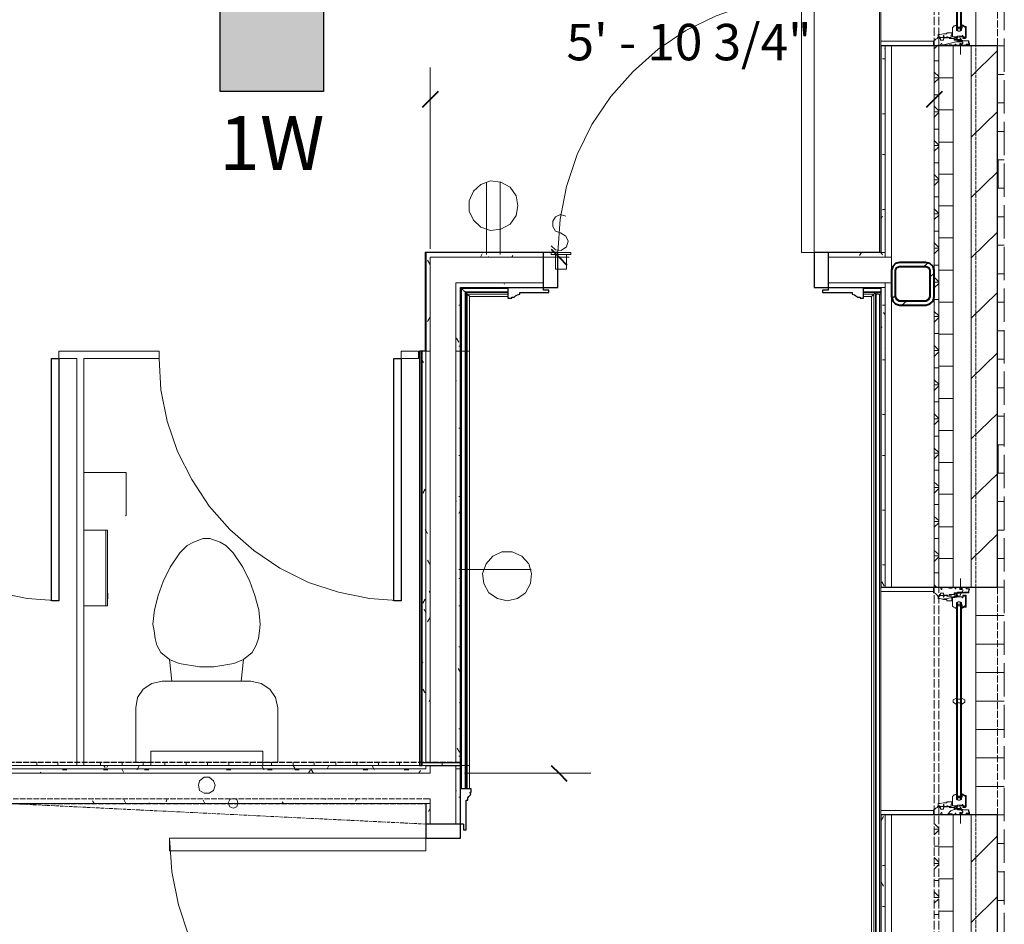
# Model space of a CAD drawing. Units: inches. Extents: x -4031 to -187, y 884 to 2287.
# Drawn here: x -2849 to -2701, y 1853 to 1989 of the extents above; entities that cross this region are included whole.
import ezdxf
from ezdxf.enums import TextEntityAlignment as Align

# ---------------------------------------------------------------- set-up
doc = ezdxf.new("R2010")
doc.units = ezdxf.units.IN
doc.header["$MEASUREMENT"] = 0
doc.linetypes.add('PDF_IMPORT', pattern=[1, 0.8, -0.2])
for name, color, linetype in [('base', 252, 'Continuous'), ('csd2x2@1', 5, 'Continuous'), ('KEY-TXT', 7, 'Continuous')]:
    doc.layers.add(name, color=color, linetype=linetype)
doc.styles.add('ARIAL', font='arial.ttf', dxfattribs={"height": 12})
doc.styles.add('PDF Arial', font='arial.ttf')

# ---------------------------------------------------------------- blocks, each defined once
blk = doc.blocks.new('BOGEN CSD2XS')
at = {"layer": 'csd2x2@1'}
h = blk.add_hatch(color=256, dxfattribs=at)
h.dxf.hatch_style = 1
h.paths.add_polyline_path([(11.23, 24), (-12.77, 24), (-12.77, 0), (11.23, 0)])
blk.add_lwpolyline([(-12.77, 0), (-12.77, 24), (11.23, 24), (11.23, 0)], close=True, dxfattribs=at)
at = {"layer": 'KEY-TXT', "style": 'ARIAL'}
blk.add_attdef('TAP#', text='', height=12.5, dxfattribs=at).set_placement((-0.77, -5.67), align=Align.TOP_CENTER)

msp = doc.modelspace()

# ---------------------------------------------------------------- linework, layer by layer
at = {"layer": 'base', "lineweight": 9}
for p, q in [((-2706.51, 1987.95), (-2706.51, 1986.15)), ((-2704.96, 1985.03), (-2719.29, 1985.03)), ((-2706, 1985.81), (-2707.71, 1985.81)), ((-2707.2, 1985.38), (-2707.2, 1985.03)), ((-2707.03, 1985.29), (-2707.03, 1985.03)), ((-2782.45, 1948.48), (-2782.45, 1873.15)), ((-2781.75, 1947.88), (-2781.75, 1873.15)), ((-2775.49, 1947.97), (-2775.49, 1947.37)), ((-2717.67, 1949.34), (-2727.19, 1949.34)), ((-2721.87, 1947.37), (-2721.87, 1947.97)), ((-2781.59, 1947.63), (-2781.59, 1873.15)), ((-2781.24, 1873.15), (-2781.24, 1947.37)), ((-2783.3, 1939.04), (-2781.24, 1939.04)), ((-2839.34, 1912.1), (-2835.81, 1912.1)), ((-2704.96, 1903.52), (-2719.29, 1903.52)), ((-2706.85, 1902.24), (-2706.51, 1902.24)), ((-2835.81, 1900.69), (-2839.34, 1900.69)), ((-2781.24, 1876.67), (-2956.88, 1876.67)), ((-2783.3, 1876.67), (-2783.3, 1867.83)), ((-2787.16, 1871.61), (-2787.16, 1867.83)), ((-2706.51, 1872.12), (-2706.51, 1870.32)), ((-2706, 1869.98), (-2707.71, 1869.98)), ((-2707.2, 1869.55), (-2707.2, 1869.2)), ((-2707.03, 1869.46), (-2707.03, 1869.2)), ((-2704.96, 1869.2), (-2719.29, 1869.2))]:
    msp.add_line(p, q, dxfattribs=at)
at = {"layer": 'base', "lineweight": 30}
msp.add_line((-2782.18, 1867.83), (-2787.85, 1867.83), dxfattribs=at)
at = {"layer": 'base', "linetype": 'PDF_IMPORT', "lineweight": 9, "ltscale": 1.583346}
for points in [[(-2711.23, 2070.15), (-2711.23, 1710.47)], [(-2710.55, 2070.15), (-2710.55, 1710.47)]]:
    msp.add_lwpolyline(points, dxfattribs=at)
at = {"layer": 'base', "linetype": 'PDF_IMPORT', "lineweight": 9, "ltscale": 1.33335}
msp.add_lwpolyline([(-2701.71, 1710.47), (-2701.71, 2062.25)], dxfattribs=at)
at = {"layer": 'base', "linetype": 'PDF_IMPORT', "lineweight": 9, "ltscale": 6.270025}
msp.add_lwpolyline([(-2700.68, 1711.5), (-2700.68, 2061.14)], dxfattribs=at)
at = {"layer": 'base', "lineweight": 18}
for points in [[(-2719.47, 1953.97), (-2719.47, 2025.27)], [(-2719.29, 1953.97), (-2719.29, 2023.13)]]:
    msp.add_lwpolyline(points, dxfattribs=at)
at = {"layer": 'base', "lineweight": 9}
for points in [[(-2718.61, 1953.89), (-2719.29, 1953.89), (-2719.29, 2023.13)], [(-2704.96, 2019.35), (-2704.96, 1985.03)], [(-2707.88, 2017.04), (-2707.88, 1987.35), (-2707.71, 1987.35), (-2707.63, 1987.27), (-2707.37, 1987.27), (-2707.28, 1987.35), (-2707.12, 1987.35), (-2707.12, 2017.04)], [(-2707.88, 1987.44), (-2707.71, 1987.44), (-2707.71, 2016.95), (-2707.88, 2016.95)], [(-2707.12, 2016.95), (-2707.28, 2016.95), (-2707.28, 1987.44), (-2707.12, 1987.44)], [(-2767.94, 1953.89), (-2767.6, 1958.95), (-2766.66, 1963.84), (-2765.02, 1968.65), (-2762.8, 1973.19), (-2759.97, 1977.4), (-2756.62, 1981.17), (-2752.85, 1984.52), (-2748.64, 1987.35), (-2744.1, 1989.58), (-2739.38, 1991.21), (-2734.4, 1992.16), (-2729.33, 1992.5)], [(-2706.69, 1986.23), (-2706.69, 1986.41), (-2706.94, 1986.41), (-2706.94, 1986.49), (-2706.85, 1986.49), (-2706.94, 1986.58), (-2707.03, 1986.58), (-2707.03, 1986.41), (-2707.2, 1986.41), (-2707.2, 1986.49), (-2707.79, 1986.49), (-2707.79, 1986.41), (-2708.49, 1986.41), (-2708.49, 1987.86), (-2708.4, 1987.86), (-2708.22, 1988.04), (-2708.06, 1988.04), (-2708.06, 1988.12), (-2707.88, 1988.12)], [(-2707.03, 1987.95), (-2707.12, 1987.95), (-2707.03, 1988.21), (-2706.6, 1987.95), (-2706.42, 1987.95), (-2706.42, 1986.23)], [(-2707.12, 1987.69), (-2707.03, 1987.69), (-2707.03, 1988.12)], [(-2706.6, 1987.95), (-2707.03, 1988.12)], [(-2707.03, 1988.04), (-2706.94, 1988.04), (-2706.6, 1987.86), (-2706.51, 1987.86)], [(-2709, 1986.32), (-2709.25, 1986.41), (-2709.34, 1986.41), (-2709.34, 1986.32), (-2709.68, 1986.32), (-2709.77, 1986.41), (-2709.77, 1986.58), (-2709.86, 1986.58), (-2709.86, 1986.41), (-2709.95, 1986.32), (-2710.37, 1986.32), (-2710.37, 1986.41), (-2710.62, 1986.41), (-2710.62, 1986.75), (-2710.37, 1986.75), (-2709.86, 1986.84), (-2709.34, 1986.84), (-2709.34, 1987.01), (-2708.58, 1987.01), (-2708.58, 1986.66), (-2708.66, 1986.66), (-2708.66, 1986.32)], [(-2707.71, 1987.86), (-2707.28, 1987.86)], [(-2707.28, 1987.78), (-2707.71, 1987.78)], [(-2707.28, 1987.69), (-2707.37, 1987.61), (-2707.63, 1987.61), (-2707.71, 1987.69)], [(-2719.29, 1985.72), (-2711.32, 1985.72)], [(-2718.61, 1953.2), (-2718.61, 1985.03)], [(-2717.67, 1985.03), (-2717.67, 1903.52)], [(-2711.32, 1985.03), (-2711.32, 1985.81), (-2711.14, 1985.89), (-2710.98, 1986.06), (-2710.8, 1986.15), (-2710.71, 1986.32), (-2710.46, 1986.32), (-2710.46, 1986.15), (-2710.29, 1986.15), (-2710.29, 1985.89), (-2709.86, 1985.89), (-2709.86, 1986.15), (-2709.77, 1986.15), (-2709.77, 1986.23), (-2709.25, 1986.23), (-2709.25, 1986.32), (-2708.66, 1986.32)], [(-2711.23, 1984.6), (-2710.8, 1985.03)], [(-2711.23, 1985.03), (-2711.23, 1903.52)], [(-2710.03, 1985.12), (-2710.11, 1985.38), (-2710.2, 1985.38), (-2710.29, 1985.12), (-2710.71, 1985.12), (-2710.71, 1985.03)], [(-2710.55, 1985.03), (-2708.4, 1985.03)], [(-2710.55, 1985.03), (-2710.55, 1903.52)], [(-2707.2, 1985.38), (-2707.37, 1985.38), (-2707.37, 1985.12), (-2707.97, 1985.12), (-2707.97, 1985.29), (-2708.06, 1985.29), (-2708.06, 1985.12), (-2708.49, 1985.12), (-2708.58, 1985.2), (-2709, 1985.2), (-2709.09, 1985.12), (-2710.03, 1985.12), (-2707.97, 1985.63), (-2707.03, 1985.63)], [(-2709, 1986.32), (-2709, 1986.15), (-2708.22, 1986.15), (-2708.22, 1985.89), (-2707.12, 1985.89)], [(-2708.4, 1985.03), (-2708.4, 1903.52)], [(-2708.15, 1985.89), (-2708.15, 1986.41)], [(-2707.79, 1986.41), (-2707.63, 1986.32), (-2707.79, 1986.32), (-2707.79, 1985.98), (-2707.2, 1985.98), (-2707.37, 1986.32), (-2707.12, 1985.89)], [(-2707.71, 1985.89), (-2707.71, 1985.81)], [(-2707.37, 1986.32), (-2707.37, 1986.41)], [(-2707.03, 1985.2), (-2707.28, 1985.2), (-2707.28, 1985.38)], [(-2707.28, 1985.03), (-2707.28, 1983.75)], [(-2707.2, 1985.89), (-2706.6, 1985.81)], [(-2707.2, 1985.81), (-2706.94, 1985.55), (-2706.94, 1985.46), (-2707.12, 1985.29)], [(-2707.2, 1985.29), (-2707.03, 1985.29)], [(-2707.12, 1985.12), (-2707.2, 1985.12)], [(-2707.03, 1985.12), (-2707.12, 1985.29)], [(-2707.12, 1985.03), (-2707.12, 1985.2)], [(-2707.03, 1985.12), (-2706.42, 1985.12), (-2706.42, 1985.29), (-2706, 1985.29), (-2706, 1985.38), (-2706.08, 1985.63), (-2706.08, 1985.81)], [(-2706.51, 1986.15), (-2706.94, 1986.15), (-2706.94, 1986.23), (-2706.42, 1986.23)], [(-2706.85, 1986.23), (-2706.85, 1986.32), (-2706.69, 1986.32), (-2706.76, 1986.23)], [(-2706.51, 1986.32), (-2706.6, 1986.23)], [(-2706, 1985.81), (-2706, 1985.63), (-2705.91, 1985.38), (-2705.91, 1985.2), (-2706.34, 1985.2), (-2706.34, 1985.12), (-2706, 1985.12), (-2706, 1985.03)], [(-2705.66, 1985.03), (-2705.66, 1903.52)], [(-2700.68, 1985.03), (-2704.96, 1985.03)], [(-2718.61, 1984.78), (-2718.7, 1984.6)], [(-2705.66, 1980.4), (-2701.71, 1984.35)], [(-2719.04, 1983.06), (-2718.61, 1983.06)], [(-2711.23, 1982.8), (-2710.55, 1982.8)], [(-2787.16, 1954.49), (-2787.16, 1981.77)], [(-2711.23, 1975.42), (-2711.23, 1981.77)], [(-2711.23, 1981.09), (-2710.55, 1980.4)], [(-2700.68, 1980.74), (-2701.71, 1980.74)], [(-2711.23, 1980.23), (-2710.55, 1980.23)], [(-2711.23, 1979.46), (-2710.55, 1980.14)], [(-2710.55, 1980.23), (-2708.4, 1980.23)], [(-2711.23, 1977.66), (-2710.55, 1977.66)], [(-2700.68, 1976.45), (-2701.71, 1976.45)], [(-2719.04, 1974.82), (-2718.61, 1974.82)], [(-2711.23, 1975.94), (-2710.55, 1975.25)], [(-2711.23, 1975.08), (-2710.55, 1975.08)], [(-2711.23, 1974.31), (-2710.55, 1975)], [(-2710.55, 1975.42), (-2708.4, 1975.42)], [(-2705.66, 1971.31), (-2701.71, 1975.17)], [(-2711.23, 1972.51), (-2710.55, 1972.51)], [(-2700.68, 1972.16), (-2701.71, 1972.16)], [(-2711.23, 1970.79), (-2710.55, 1970.1)], [(-2710.55, 1970.53), (-2708.4, 1970.53)], [(-2719.04, 1968.65), (-2718.61, 1968.65)], [(-2711.23, 1970.02), (-2710.55, 1970.02)], [(-2711.23, 1969.16), (-2710.55, 1969.85)], [(-2711.23, 1967.44), (-2710.55, 1967.44)], [(-2700.68, 1967.87), (-2701.71, 1967.87)], [(-2710.55, 1965.73), (-2708.4, 1965.73)], [(-2705.66, 1962.21), (-2701.71, 1966.07)], [(-2778.67, 1953.63), (-2778.67, 1964.53)], [(-2776.61, 1953.63), (-2776.61, 1964.53)], [(-2711.23, 1965.64), (-2710.55, 1964.96)], [(-2711.23, 1964.87), (-2710.55, 1964.87)], [(-2711.23, 1964.01), (-2710.55, 1964.7)], [(-2700.68, 1963.58), (-2701.71, 1963.58)], [(-2711.23, 1962.3), (-2710.55, 1962.3)], [(-2719.04, 1960.41), (-2718.61, 1960.41)], [(-2711.23, 1960.5), (-2710.55, 1959.81)], [(-2710.55, 1960.92), (-2708.4, 1960.92)], [(-2766.75, 1959.38), (-2767.52, 1959.64), (-2768.28, 1959.29), (-2768.72, 1958.61), (-2768.72, 1957.83), (-2768.28, 1957.15), (-2767.52, 1956.89), (-2766.75, 1956.38), (-2766.4, 1955.6), (-2766.66, 1954.75), (-2767.43, 1954.23), (-2768.28, 1954.32), (-2768.97, 1954.92)], [(-2719.04, 1959.38), (-2719.29, 1958.87)], [(-2711.23, 1959.72), (-2710.55, 1959.72)], [(-2711.23, 1958.87), (-2710.55, 1959.55)], [(-2700.68, 1959.29), (-2701.71, 1959.29)], [(-2711.23, 1957.15), (-2710.55, 1957.15)], [(-2705.66, 1953.12), (-2701.71, 1956.98)], [(-2711.23, 1955.35), (-2710.55, 1954.66)], [(-2710.55, 1956.12), (-2708.4, 1956.12)], [(-2787.93, 1953.97), (-2770.09, 1953.97), (-2770.09, 1953.89)], [(-2787.16, 1939.04), (-2787.93, 1939.04), (-2787.93, 1953.97), (-2787.85, 1953.89)], [(-2727.19, 1953.89), (-2727.19, 1953.97), (-2719.29, 1953.97)], [(-2722.21, 1953.89), (-2722.47, 1953.46)], [(-2719.04, 1953.55), (-2719.29, 1953.89), (-2719.29, 1953.97)], [(-2711.23, 1954.57), (-2710.55, 1954.57)], [(-2711.23, 1953.72), (-2710.55, 1954.4)], [(-2700.68, 1955), (-2701.71, 1955)], [(-2787.25, 1952.17), (-2787.59, 1952.77)], [(-2770.09, 1953.2), (-2787.16, 1953.2)], [(-2787.16, 1877.1), (-2787.16, 1953.2)], [(-2779.35, 1953.72), (-2779.62, 1953.2)], [(-2778.33, 1953.2), (-2778.41, 1953.29)], [(-2774.72, 1953.46), (-2774.9, 1953.2)], [(-2766.23, 1953.2), (-2772.57, 1953.2)], [(-2766.66, 1953.63), (-2766.66, 1951.4), (-2768.28, 1951.4), (-2768.28, 1953.63)], [(-2727.19, 1953.2), (-2717.67, 1953.2)], [(-2712.78, 1951.83), (-2712.17, 1952.34)], [(-2711.23, 1952), (-2710.55, 1952)], [(-2710.55, 1951.23), (-2708.4, 1951.23)], [(-2711.92, 1950.2), (-2711.23, 1950.8)], [(-2711.23, 1950.2), (-2710.55, 1949.51)], [(-2711.23, 1949.43), (-2710.55, 1949.43)], [(-2700.68, 1950.71), (-2701.71, 1950.71)], [(-2783.3, 1949.34), (-2770.09, 1949.34)], [(-2783.3, 1877.1), (-2783.3, 1949.34)], [(-2781.93, 1947.97), (-2782.11, 1948.14), (-2782.18, 1948.23), (-2782.27, 1948.31), (-2782.45, 1948.48)], [(-2781.93, 1947.97), (-2781.75, 1947.88)], [(-2781.33, 1873.15), (-2781.93, 1873.15), (-2781.93, 1947.97), (-2775.49, 1947.97)], [(-2775.49, 1947.88), (-2781.75, 1947.88)], [(-2781.59, 1947.63), (-2781.75, 1947.88)], [(-2776, 1949.17), (-2776.09, 1949.34)], [(-2775.49, 1948.31), (-2775.49, 1948.05)], [(-2727.19, 1949.34), (-2727.19, 1949.26)], [(-2721.87, 1948.05), (-2721.87, 1948.65), (-2720.68, 1948.65)], [(-2721.87, 1948.48), (-2719.29, 1948.48)], [(-2721.87, 1947.97), (-2719.29, 1947.97)], [(-2721.87, 1947.88), (-2719.29, 1947.88), (-2719.29, 1947.97)], [(-2720.59, 1947.37), (-2720.41, 1947.54), (-2720.32, 1947.63), (-2720.07, 1947.88)], [(-2720.07, 1947.88), (-2720.07, 1692.11), (-2720.32, 1691.94)], [(-2719.98, 1947.88), (-2719.98, 1692.2), (-2720.07, 1692.11)], [(-2719.72, 1947.88), (-2719.72, 1947.63)], [(-2719.29, 1948.05), (-2719.29, 1948.65), (-2718.61, 1948.65)], [(-2718.61, 1949.34), (-2718.61, 1903.52)], [(-2711.23, 1948.57), (-2710.55, 1949.26)], [(-2705.66, 1944.02), (-2701.71, 1947.88)], [(-2781.59, 1947.63), (-2775.49, 1947.63)], [(-2781.59, 1947.63), (-2781.5, 1947.54), (-2781.33, 1947.37), (-2781.24, 1947.37)], [(-2781.24, 1947.28), (-2775.49, 1947.28)], [(-2721.87, 1947.63), (-2720.32, 1947.63)], [(-2721.87, 1947.28), (-2720.68, 1947.28), (-2720.68, 1691.6), (-2703.42, 1691.6)], [(-2720.59, 1947.37), (-2720.68, 1947.28)], [(-2720.32, 1947.63), (-2720.32, 1691.86), (-2720.41, 1691.77), (-2720.59, 1691.6)], [(-2720.07, 1947.63), (-2719.29, 1947.63)], [(-2719.47, 1692.71), (-2719.29, 1692.88), (-2719.29, 1947.63)], [(-2719.47, 1947.63), (-2719.47, 1692.71)], [(-2717.58, 1946.94), (-2717.07, 1947.54)], [(-2716.12, 1945.99), (-2715.43, 1946.6)], [(-2711.23, 1946.85), (-2710.55, 1946.85)], [(-2710.55, 1946.42), (-2708.4, 1946.42)], [(-2700.68, 1946.42), (-2701.71, 1946.42)], [(-2782.87, 1945.99), (-2782.62, 1945.99)], [(-2782.02, 1873.15), (-2782.62, 1873.15), (-2782.62, 1946.17)], [(-2719.04, 1945.99), (-2718.61, 1945.99)], [(-2711.23, 1945.05), (-2710.55, 1944.36)], [(-2787.25, 1944.11), (-2787.59, 1943.51)], [(-2718.61, 1944.54), (-2718.86, 1944.88)], [(-2711.23, 1944.28), (-2710.55, 1944.28)], [(-2711.23, 1943.42), (-2710.55, 1944.11)], [(-2719.13, 1942.73), (-2719.29, 1942.39)], [(-2700.68, 1942.13), (-2701.71, 1942.13)], [(-2782.87, 1940.42), (-2783.21, 1941.02)], [(-2711.23, 1941.7), (-2710.55, 1941.7)], [(-2710.55, 1941.62), (-2708.4, 1941.62)], [(-2840.44, 1876.67), (-2840.44, 1937.93), (-2843.11, 1937.93), (-2843.11, 1939.04), (-2828, 1939.04), (-2828, 1937.93), (-2827.75, 1933.21), (-2826.81, 1928.49), (-2825.26, 1923.94), (-2823.11, 1919.74), (-2820.46, 1915.71), (-2817.36, 1912.19), (-2813.77, 1909.01), (-2809.82, 1906.36), (-2805.53, 1904.21), (-2800.97, 1902.75), (-2796.34, 1901.81), (-2791.54, 1901.46)], [(-2788.53, 1939.04), (-2788.53, 1876.67)], [(-2788.37, 1877.1), (-2788.37, 1939.04)], [(-2787.85, 1939.04), (-2787.85, 1877.1)], [(-2782.87, 1939.82), (-2782.62, 1939.82)], [(-2718.61, 1939.47), (-2718.7, 1939.39)], [(-2711.23, 1939.9), (-2710.55, 1939.22)], [(-2711.23, 1939.13), (-2710.55, 1939.13)], [(-2879.57, 1937.93), (-2879.31, 1933.21), (-2878.37, 1928.49), (-2876.82, 1923.94), (-2874.68, 1919.74), (-2872.02, 1915.71), (-2868.93, 1912.19), (-2865.33, 1909.01), (-2861.38, 1906.36), (-2857.1, 1904.21), (-2852.54, 1902.75), (-2847.91, 1901.81), (-2843.11, 1901.46)], [(-2828, 1937.93), (-2839.34, 1937.93), (-2839.34, 1876.67)], [(-2788.19, 1937.33), (-2788.37, 1937.67)], [(-2719.04, 1937.76), (-2718.61, 1937.76)], [(-2711.23, 1938.27), (-2710.55, 1938.96)], [(-2705.66, 1934.93), (-2701.71, 1938.79)], [(-2700.68, 1937.84), (-2701.71, 1937.84)], [(-2711.23, 1936.56), (-2710.55, 1936.56)], [(-2710.55, 1936.81), (-2708.4, 1936.81)], [(-2783.21, 1934.58), (-2783.3, 1934.58)], [(-2711.23, 1934.75), (-2710.55, 1934.07)], [(-2711.23, 1933.98), (-2710.55, 1933.98)], [(-2711.23, 1933.12), (-2710.55, 1933.81)], [(-2700.68, 1933.55), (-2701.71, 1933.55)], [(-2710.55, 1931.92), (-2708.4, 1931.92)], [(-2711.23, 1931.41), (-2710.55, 1931.41)], [(-2719.04, 1929.52), (-2718.61, 1929.52)], [(-2711.23, 1929.61), (-2710.55, 1928.92)], [(-2711.23, 1928.84), (-2710.55, 1928.84)], [(-2711.23, 1927.98), (-2710.55, 1928.66)], [(-2705.66, 1925.83), (-2701.71, 1929.69)], [(-2700.68, 1929.26), (-2701.71, 1929.26)], [(-2782.87, 1927.46), (-2782.62, 1927.46)], [(-2710.55, 1927.12), (-2708.4, 1927.12)], [(-2711.23, 1926.26), (-2710.55, 1926.26)], [(-2711.23, 1924.46), (-2710.55, 1923.77)], [(-2700.68, 1924.97), (-2701.71, 1924.97)], [(-2782.87, 1923.34), (-2782.62, 1923.34)], [(-2719.04, 1923.34), (-2718.61, 1923.34)], [(-2711.23, 1923.69), (-2710.55, 1923.69)], [(-2711.23, 1922.83), (-2710.55, 1923.52)], [(-2710.55, 1922.31), (-2708.4, 1922.31)], [(-2839.34, 1920.77), (-2832.98, 1920.77), (-2832.98, 1914.33), (-2833.07, 1914.25)], [(-2711.23, 1921.11), (-2710.55, 1921.11)], [(-2705.66, 1916.74), (-2701.71, 1920.6)], [(-2700.68, 1920.68), (-2701.71, 1920.68)], [(-2787.93, 1918.28), (-2788.28, 1917.68)], [(-2711.23, 1919.31), (-2710.55, 1918.71)], [(-2711.23, 1918.54), (-2710.55, 1918.54)], [(-2711.23, 1917.68), (-2710.55, 1918.37)], [(-2782.87, 1917.17), (-2782.62, 1917.17)], [(-2710.55, 1917.51), (-2708.4, 1917.51)], [(-2783.21, 1916.48), (-2783.3, 1916.48)], [(-2711.23, 1915.96), (-2710.55, 1915.96)], [(-2700.68, 1916.39), (-2701.71, 1916.39)], [(-2782.62, 1915.11), (-2782.87, 1914.59)], [(-2719.04, 1915.11), (-2718.61, 1915.11)], [(-2711.23, 1914.16), (-2710.55, 1913.56)], [(-2711.23, 1913.39), (-2710.55, 1913.39)], [(-2711.23, 1912.53), (-2710.55, 1913.22)], [(-2710.55, 1912.62), (-2708.4, 1912.62)], [(-2836.06, 1912.1), (-2836.06, 1900.69)], [(-2835.81, 1912.1), (-2835.81, 1900.69)], [(-2826.12, 1889.37), (-2826.46, 1892.63), (-2827.75, 1893.66), (-2828.34, 1894.77), (-2828.61, 1895.8), (-2828.78, 1896.92), (-2828.95, 1897.95), (-2828.7, 1900.09), (-2828.18, 1902.24), (-2827.4, 1904.38), (-2826.38, 1906.53), (-2824.92, 1908.67), (-2823.8, 1909.79), (-2822.86, 1910.3), (-2821.4, 1910.82), (-2820.37, 1910.82), (-2818.82, 1910.3), (-2817.97, 1909.79), (-2816.85, 1908.67), (-2815.39, 1906.53), (-2814.37, 1904.38), (-2813.59, 1902.24), (-2812.98, 1900.09), (-2812.82, 1897.95), (-2812.91, 1896.92), (-2813.07, 1895.8), (-2813.41, 1894.77), (-2814.02, 1893.66), (-2815.31, 1892.63), (-2815.65, 1889.37)], [(-2787.85, 1912.02), (-2787.93, 1912.19)], [(-2787.59, 1911.59), (-2787.85, 1912.02)], [(-2711.23, 1910.82), (-2710.55, 1910.82)], [(-2705.66, 1907.64), (-2701.71, 1911.5)], [(-2700.68, 1912.1), (-2701.71, 1912.1)], [(-2711.23, 1909.01), (-2710.55, 1908.41)], [(-2711.23, 1908.24), (-2710.55, 1908.24)], [(-2711.23, 1907.38), (-2710.55, 1908.07)], [(-2710.55, 1907.81), (-2708.4, 1907.81)], [(-2700.68, 1907.81), (-2701.71, 1907.81)], [(-2787.25, 1906.96), (-2787.59, 1907.56)], [(-2719.04, 1906.87), (-2718.61, 1906.87)], [(-2782.87, 1906.18), (-2771.98, 1906.18)], [(-2711.23, 1905.67), (-2710.55, 1905.67)], [(-2782.87, 1904.81), (-2782.62, 1904.81)], [(-2718.77, 1903.7), (-2719.13, 1904.3)], [(-2711.32, 1903.52), (-2711.32, 1902.67), (-2711.14, 1902.58), (-2710.98, 1902.49), (-2710.8, 1902.32), (-2710.71, 1902.15), (-2710.37, 1902.15)], [(-2711.23, 1903.87), (-2710.89, 1903.52)], [(-2707.2, 1902.67), (-2706.94, 1902.92), (-2706.94, 1903.09), (-2707.12, 1903.18), (-2707.37, 1903.18), (-2707.37, 1903.44), (-2707.97, 1903.44), (-2707.97, 1903.27), (-2708.06, 1903.27), (-2708.06, 1903.44), (-2708.49, 1903.44), (-2708.58, 1903.35), (-2709, 1903.35), (-2709.09, 1903.44), (-2710.03, 1903.44), (-2710.11, 1903.18), (-2710.2, 1903.18), (-2710.29, 1903.44), (-2710.71, 1903.44), (-2710.71, 1903.52)], [(-2707.28, 1904.81), (-2707.28, 1903.52)], [(-2707.2, 1903.18), (-2707.2, 1903.52)], [(-2707.12, 1903.44), (-2707.2, 1903.44)], [(-2707.12, 1903.52), (-2707.12, 1903.35)], [(-2707.03, 1903.44), (-2707.12, 1903.27)], [(-2707.03, 1903.27), (-2707.03, 1903.52)], [(-2707.03, 1903.44), (-2706.42, 1903.44), (-2706.42, 1903.27), (-2705.91, 1903.27)], [(-2706.34, 1903.27), (-2706.34, 1903.44), (-2706, 1903.44), (-2706, 1903.52)], [(-2700.68, 1903.52), (-2704.96, 1903.52)], [(-2704.96, 1903.52), (-2704.96, 1869.2)], [(-2835.73, 1901.72), (-2835.73, 1902.58), (-2835.81, 1902.58)], [(-2787.16, 1902.67), (-2787.34, 1902.92)], [(-2782.62, 1902.75), (-2782.7, 1902.58)], [(-2719.29, 1902.84), (-2711.32, 1902.84)], [(-2710.03, 1901.72), (-2708.66, 1901.89), (-2708.58, 1901.89), (-2708.58, 1901.46), (-2709.34, 1901.46), (-2709.34, 1901.64), (-2709.86, 1901.64), (-2710.37, 1901.81), (-2710.62, 1901.81), (-2710.62, 1902.15)], [(-2710.46, 1902.15), (-2710.46, 1902.41), (-2710.29, 1902.41), (-2710.29, 1902.58), (-2709.86, 1902.58), (-2709.86, 1902.41), (-2709.77, 1902.41), (-2709.77, 1902.32), (-2709.25, 1902.32), (-2709.25, 1902.15)], [(-2710.37, 1902.15), (-2710.37, 1902.24), (-2709.95, 1902.24), (-2709.86, 1902.15), (-2709.86, 1901.98), (-2709.77, 1901.98), (-2709.77, 1902.15), (-2709.68, 1902.24), (-2709.34, 1902.24), (-2709.34, 1902.15), (-2708.74, 1902.15), (-2708.74, 1902.24), (-2708.66, 1902.24), (-2708.66, 1901.89)], [(-2709, 1902.15), (-2709, 1902.41), (-2708.22, 1902.41), (-2708.22, 1902.67), (-2706, 1902.67)], [(-2708.49, 1901.89), (-2707.46, 1902.07)], [(-2707.88, 1900.35), (-2708.06, 1900.35), (-2708.06, 1900.44), (-2708.15, 1900.44), (-2708.22, 1900.52), (-2708.31, 1900.52), (-2708.4, 1900.61), (-2708.49, 1900.61), (-2708.49, 1902.07), (-2707.03, 1902.07), (-2707.03, 1901.89), (-2706.94, 1901.89), (-2706.94, 1901.98), (-2706.85, 1902.07), (-2706.94, 1902.07)], [(-2708.06, 1902.07), (-2708.15, 1902.15), (-2708.15, 1902.67)], [(-2708.06, 1902.58), (-2708.06, 1902.15), (-2707.88, 1902.15), (-2707.88, 1902.58), (-2708.06, 1902.58)], [(-2707.12, 1902.67), (-2707.37, 1902.15), (-2707.37, 1902.24), (-2707.2, 1902.58), (-2707.79, 1902.58), (-2707.79, 1902.15), (-2707.63, 1902.24), (-2707.63, 1902.15), (-2707.79, 1902.07)], [(-2707.71, 1902.67), (-2707.71, 1902.75), (-2707.2, 1902.75)], [(-2707.28, 1902.75), (-2707.37, 1902.67)], [(-2707.03, 1903.27), (-2707.28, 1903.27), (-2707.28, 1903.18)], [(-2706, 1903.27), (-2706, 1903.09), (-2706.08, 1902.92), (-2706.08, 1902.75), (-2706.69, 1902.75), (-2707.2, 1902.67), (-2707.2, 1902.75)], [(-2706.42, 1902.32), (-2706.42, 1900.52), (-2706.6, 1900.52), (-2707.03, 1900.35), (-2707.12, 1900.52), (-2706.94, 1900.52)], [(-2707.03, 1900.86), (-2707.03, 1900.35), (-2706.6, 1900.61), (-2706.51, 1900.61), (-2706.51, 1902.32)], [(-2706.94, 1902.32), (-2706.42, 1902.32)], [(-2706.94, 1902.32), (-2706.94, 1902.24)], [(-2706.94, 1902.07), (-2706.94, 1902.15), (-2706.51, 1902.15)], [(-2706.69, 1902.24), (-2706.76, 1902.15), (-2706.85, 1902.24), (-2706.85, 1902.32)], [(-2706.69, 1902.24), (-2706.69, 1902.15)], [(-2706, 1902.67), (-2706, 1902.92), (-2705.91, 1903.09), (-2705.91, 1903.27)], [(-2835.81, 1901.72), (-2835.73, 1901.72)], [(-2787.93, 1901.72), (-2788.28, 1901.12)], [(-2782.87, 1900.69), (-2782.62, 1900.69)], [(-2707.12, 1901.21), (-2707.28, 1901.21), (-2707.37, 1901.29), (-2707.63, 1901.29), (-2707.71, 1901.21), (-2707.88, 1901.21)], [(-2707.88, 1901.21), (-2707.88, 1871.52), (-2707.71, 1871.52), (-2707.63, 1871.43), (-2707.37, 1871.43), (-2707.28, 1871.52), (-2707.12, 1871.52), (-2707.12, 1901.21)], [(-2707.88, 1871.61), (-2707.71, 1871.61), (-2707.71, 1901.12), (-2707.88, 1901.12)], [(-2707.71, 1900.78), (-2707.63, 1900.95), (-2707.37, 1900.95), (-2707.28, 1900.78)], [(-2707.71, 1900.69), (-2707.28, 1900.69)], [(-2707.12, 1901.12), (-2707.28, 1901.12), (-2707.28, 1871.61), (-2707.12, 1871.61)], [(-2707.03, 1900.86), (-2707.12, 1900.86)], [(-2706.51, 1900.69), (-2706.6, 1900.69), (-2706.94, 1900.52)], [(-2787.85, 1899.66), (-2788.11, 1900.18)], [(-2787.77, 1899.58), (-2787.85, 1899.66)], [(-2700.68, 1899.23), (-2704.96, 1899.23)], [(-2787.25, 1898.89), (-2787.59, 1898.29)], [(-2782.87, 1894.51), (-2782.62, 1894.51)], [(-2700.68, 1894.94), (-2704.96, 1894.94)], [(-2815.31, 1892.63), (-2816.77, 1892.03), (-2819.76, 1891.51), (-2821.92, 1891.51), (-2825, 1892.03), (-2826.46, 1892.63)], [(-2788.28, 1892.11), (-2788.37, 1892.37)], [(-2782.62, 1890.65), (-2782.96, 1891.25)], [(-2700.68, 1890.65), (-2704.96, 1890.65)], [(-2812.39, 1877.1), (-2810.15, 1877.1), (-2810.15, 1885.33), (-2810.51, 1886.88), (-2811.36, 1888.17), (-2812.65, 1889.02), (-2814.19, 1889.37), (-2827.58, 1889.37), (-2829.12, 1889.02), (-2830.41, 1888.17), (-2831.26, 1886.88), (-2831.53, 1885.33), (-2831.53, 1877.1), (-2829.29, 1877.1)], [(-2787.93, 1887.57), (-2788.28, 1888.17)], [(-2787.16, 1886.62), (-2787.34, 1886.28)], [(-2782.62, 1886.28), (-2782.78, 1886.02)], [(-2782.62, 1886.54), (-2782.7, 1886.62)], [(-2707.88, 1886.79), (-2708.4, 1886.54), (-2708.4, 1886.19), (-2707.88, 1885.85)], [(-2707.28, 1886.62), (-2707.71, 1886.62)], [(-2707.71, 1886.11), (-2707.28, 1886.11)], [(-2707.12, 1885.85), (-2706.6, 1886.19), (-2706.6, 1886.54), (-2707.12, 1886.79)], [(-2700.68, 1886.36), (-2704.96, 1886.36)], [(-2782.87, 1882.16), (-2782.62, 1882.16)], [(-2700.68, 1882.07), (-2704.96, 1882.07)], [(-2829.29, 1876.67), (-2829.29, 1878.81), (-2812.39, 1878.81), (-2812.39, 1876.67)], [(-2782.78, 1878.64), (-2783.12, 1879.24)], [(-2787.85, 1876.67), (-2787.85, 1876.15), (-2956.88, 1876.15)], [(-2922.13, 1875.47), (-2787.16, 1875.47), (-2787.16, 1876.67)], [(-2846.46, 1876.67), (-2846.46, 1877.1)], [(-2843.27, 1876.67), (-2843.27, 1877.1)], [(-2836.85, 1876.67), (-2836.85, 1877.1)], [(-2836.15, 1876.33), (-2836.33, 1876.67)], [(-2835.73, 1876.67), (-2835.9, 1876.33)], [(-2833.57, 1876.67), (-2833.57, 1877.1)], [(-2830.41, 1876.67), (-2830.41, 1877.1)], [(-2827.15, 1876.67), (-2827.15, 1877.1)], [(-2823.96, 1876.67), (-2823.96, 1877.1)], [(-2820.71, 1876.67), (-2820.71, 1877.1)], [(-2817.54, 1876.67), (-2817.54, 1877.1)], [(-2814.28, 1876.67), (-2814.28, 1877.1)], [(-2811.1, 1876.67), (-2811.1, 1877.1)], [(-2807.84, 1876.67), (-2807.84, 1877.1)], [(-2807.59, 1876.24), (-2807.84, 1876.67)], [(-2804.67, 1876.67), (-2804.67, 1877.1)], [(-2802.43, 1876.67), (-2802.7, 1876.15)], [(-2801.4, 1876.67), (-2801.4, 1877.1)], [(-2798.23, 1876.67), (-2798.23, 1877.1)], [(-2795.31, 1876.67), (-2795.31, 1876.58)], [(-2794.97, 1876.67), (-2794.97, 1877.1)], [(-2791.79, 1876.67), (-2791.79, 1877.1)], [(-2785.36, 1876.67), (-2785.36, 1877.1)], [(-2782.87, 1878.04), (-2782.62, 1878.04)], [(-2700.68, 1877.78), (-2704.96, 1877.78)], [(-2845.85, 1875.64), (-2845.94, 1875.47)], [(-2842.59, 1875.98), (-2841.9, 1875.98)], [(-2836.42, 1875.98), (-2835.73, 1875.98)], [(-2833.66, 1876.15), (-2833.75, 1876.15)], [(-2833.41, 1875.64), (-2833.66, 1876.15)], [(-2831.26, 1876.15), (-2831.35, 1875.98)], [(-2831.01, 1876.58), (-2831.26, 1876.15)], [(-2830.23, 1875.98), (-2829.55, 1875.98)], [(-2817.88, 1875.98), (-2817.2, 1875.98)], [(-2812.31, 1876.15), (-2812.56, 1876.58)], [(-2812.22, 1875.98), (-2812.31, 1876.15)], [(-2811.7, 1875.98), (-2811.01, 1875.98)], [(-2807.59, 1875.98), (-2806.9, 1875.98)], [(-2805.19, 1875.98), (-2805.53, 1875.47)], [(-2804.76, 1875.47), (-2805.1, 1876.07)], [(-2797.29, 1875.98), (-2796.59, 1875.98)], [(-2795.65, 1876.15), (-2795.92, 1876.58)], [(-2795.58, 1876.07), (-2795.65, 1876.15)], [(-2791.11, 1875.98), (-2790.42, 1875.98)], [(-2788.62, 1875.9), (-2788.89, 1875.47)], [(-2783.3, 1876.15), (-2782.62, 1876.15)], [(-2782.02, 1875.47), (-2762.96, 1875.47)], [(-2783.21, 1872.81), (-2783.3, 1872.81)], [(-2706.69, 1870.41), (-2706.69, 1870.58), (-2706.94, 1870.58), (-2706.94, 1870.66), (-2706.85, 1870.66), (-2706.94, 1870.75), (-2707.03, 1870.75), (-2707.03, 1870.58), (-2707.2, 1870.58), (-2707.2, 1870.66), (-2707.79, 1870.66), (-2707.79, 1870.58), (-2708.49, 1870.58), (-2708.49, 1872.04), (-2708.4, 1872.04), (-2708.31, 1872.12), (-2708.22, 1872.21), (-2708.06, 1872.21), (-2708.06, 1872.29), (-2707.88, 1872.29)], [(-2707.03, 1872.12), (-2707.12, 1872.12), (-2707.03, 1872.38), (-2706.6, 1872.12), (-2706.42, 1872.12), (-2706.42, 1870.41)], [(-2707.12, 1871.86), (-2707.03, 1871.86), (-2707.03, 1872.29)], [(-2706.6, 1872.12), (-2707.03, 1872.29)], [(-2707.03, 1872.21), (-2706.94, 1872.21), (-2706.6, 1872.04), (-2706.51, 1872.04)], [(-2700.68, 1873.49), (-2704.96, 1873.49)], [(-2840.53, 1871.52), (-2840.53, 1871.61)], [(-2837.79, 1870.92), (-2838.04, 1871.35)], [(-2833.07, 1871.01), (-2833.41, 1871.61)], [(-2829.46, 1871.01), (-2829.55, 1870.92)], [(-2826.81, 1871.61), (-2826.97, 1871.18)], [(-2821.13, 1870.92), (-2821.4, 1871.43)], [(-2809.3, 1870.92), (-2809.48, 1871.18)], [(-2802.95, 1871.61), (-2803.04, 1871.52)], [(-2798.23, 1871.61), (-2798.41, 1871.26)], [(-2787.16, 1871.61), (-2787.85, 1871.61)], [(-2787.85, 1870.92), (-2787.16, 1870.92)], [(-2782.87, 1871.86), (-2782.62, 1871.86)], [(-2709, 1870.49), (-2709.25, 1870.58), (-2709.34, 1870.58), (-2709.34, 1870.49), (-2709.68, 1870.49), (-2709.77, 1870.58), (-2709.77, 1870.75), (-2709.86, 1870.75), (-2709.86, 1870.58), (-2709.95, 1870.49), (-2710.37, 1870.49), (-2710.37, 1870.58), (-2710.62, 1870.58), (-2710.62, 1870.92), (-2710.37, 1870.92), (-2709.86, 1871.01), (-2709.34, 1871.01), (-2709.34, 1871.18), (-2708.58, 1871.18), (-2708.58, 1870.83), (-2708.66, 1870.83), (-2708.66, 1870.49)], [(-2707.71, 1872.04), (-2707.28, 1872.04)], [(-2707.28, 1871.95), (-2707.71, 1871.95)], [(-2707.28, 1871.86), (-2707.37, 1871.78), (-2707.63, 1871.78), (-2707.71, 1871.86)], [(-2787.16, 1870.15), (-2787.43, 1869.72)], [(-2719.29, 1869.89), (-2711.32, 1869.89)], [(-2711.32, 1869.2), (-2711.32, 1869.98), (-2711.14, 1870.06), (-2710.98, 1870.23), (-2710.8, 1870.32), (-2710.71, 1870.49), (-2710.46, 1870.49), (-2710.46, 1870.32), (-2710.29, 1870.32), (-2710.29, 1870.06), (-2709.86, 1870.06), (-2709.86, 1870.32), (-2709.77, 1870.32), (-2709.77, 1870.41), (-2709.25, 1870.41), (-2709.25, 1870.49), (-2708.66, 1870.49)], [(-2707.2, 1869.55), (-2707.37, 1869.55), (-2707.37, 1869.29), (-2707.97, 1869.29), (-2707.97, 1869.46), (-2708.06, 1869.46), (-2708.06, 1869.29), (-2708.49, 1869.29), (-2708.58, 1869.38), (-2709, 1869.38), (-2709.09, 1869.29), (-2710.03, 1869.29), (-2710.11, 1869.55), (-2710.2, 1869.55), (-2710.29, 1869.29), (-2710.71, 1869.29), (-2710.71, 1869.2)], [(-2709.25, 1869.29), (-2708.74, 1869.8)], [(-2709, 1870.49), (-2709, 1870.32), (-2708.22, 1870.32), (-2708.22, 1870.06), (-2707.12, 1870.06)], [(-2708.83, 1869.8), (-2707.97, 1870.06)], [(-2708.15, 1870.06), (-2708.15, 1870.58)], [(-2707.79, 1870.58), (-2707.63, 1870.49), (-2707.79, 1870.49), (-2707.79, 1870.15), (-2707.2, 1870.15), (-2707.37, 1870.49), (-2707.12, 1870.06)], [(-2707.71, 1870.06), (-2707.71, 1869.98)], [(-2707.37, 1870.49), (-2707.37, 1870.58)], [(-2707.03, 1869.38), (-2707.28, 1869.38), (-2707.28, 1869.55)], [(-2707.2, 1870.06), (-2706.6, 1869.98)], [(-2707.2, 1869.98), (-2706.94, 1869.72), (-2706.94, 1869.63), (-2707.12, 1869.46)], [(-2707.2, 1869.46), (-2707.03, 1869.46)], [(-2707.12, 1869.29), (-2707.2, 1869.29)], [(-2707.03, 1869.29), (-2707.12, 1869.46)], [(-2707.12, 1869.2), (-2707.12, 1869.38)], [(-2707.03, 1869.29), (-2706.42, 1869.29), (-2706.42, 1869.46), (-2706, 1869.46), (-2706, 1869.55), (-2706.08, 1869.8), (-2706.08, 1869.98)], [(-2706.51, 1870.32), (-2706.94, 1870.32), (-2706.94, 1870.41), (-2706.42, 1870.41)], [(-2706.85, 1870.41), (-2706.85, 1870.49), (-2706.69, 1870.49), (-2706.76, 1870.41)], [(-2706.51, 1870.49), (-2706.6, 1870.41)], [(-2706, 1869.98), (-2706, 1869.8), (-2705.91, 1869.55), (-2705.91, 1869.38), (-2706.34, 1869.38), (-2706.34, 1869.29), (-2706, 1869.29), (-2706, 1869.2)], [(-2718.86, 1868.95), (-2719.22, 1868.35)], [(-2718.61, 1869.2), (-2718.61, 1787.69)], [(-2717.67, 1869.2), (-2717.67, 1787.69)], [(-2711.23, 1867.92), (-2710.55, 1867.23)], [(-2710.55, 1869.2), (-2708.4, 1869.2)], [(-2708.4, 1869.2), (-2708.4, 1787.69)], [(-2707.28, 1869.2), (-2707.28, 1867.92)], [(-2705.66, 1869.2), (-2705.66, 1787.69)], [(-2700.68, 1869.2), (-2704.96, 1869.2)], [(-2711.23, 1867.06), (-2710.55, 1867.06)], [(-2711.23, 1866.2), (-2710.55, 1866.89)], [(-2787.85, 1827.08), (-2792.91, 1827.42), (-2797.8, 1828.36), (-2802.61, 1829.99), (-2807.15, 1832.22), (-2811.36, 1835.05), (-2815.14, 1838.4), (-2818.48, 1842.18), (-2821.31, 1846.38), (-2823.54, 1850.93), (-2825.08, 1855.65), (-2826.12, 1860.62), (-2826.46, 1865.69)], [(-2705.66, 1862.08), (-2701.71, 1866.03)], [(-2700.68, 1864.91), (-2701.71, 1864.91)], [(-2711.23, 1864.48), (-2710.55, 1864.48)], [(-2710.55, 1864.4), (-2708.4, 1864.4)], [(-2711.23, 1862.77), (-2710.55, 1862.08)], [(-2711.23, 1861.91), (-2710.55, 1861.91)], [(-2719.04, 1861.57), (-2718.61, 1861.57)], [(-2711.23, 1861.05), (-2710.55, 1861.74)], [(-2700.68, 1860.62), (-2701.71, 1860.62)], [(-2718.86, 1858.48), (-2719.22, 1859.08)], [(-2711.23, 1859.34), (-2710.55, 1859.34)], [(-2710.55, 1859.59), (-2708.4, 1859.59)], [(-2711.23, 1857.62), (-2710.55, 1856.93)], [(-2711.23, 1856.76), (-2710.55, 1856.76)], [(-2711.23, 1855.9), (-2710.55, 1856.59)], [(-2705.66, 1852.99), (-2701.71, 1856.93)], [(-2700.68, 1856.33), (-2701.71, 1856.33)], [(-2719.04, 1855.39), (-2718.61, 1855.39)], [(-2710.55, 1854.7), (-2708.4, 1854.7)], [(-2711.23, 1854.19), (-2710.55, 1854.19)]]:
    msp.add_lwpolyline(points, dxfattribs=at)
at = {"layer": 'base', "linetype": 'PDF_IMPORT', "lineweight": 9, "ltscale": 0.666675}
msp.add_lwpolyline([(-2704.96, 2019.35), (-2704.96, 1753.37)], dxfattribs=at)
at = {"layer": 'base', "lineweight": 9}
for points in [[(-2729.33, 1992.5), (-2731.23, 1992.5), (-2731.23, 1953.89), (-2729.33, 1953.89)], [(-2708.06, 1986.32), (-2708.06, 1985.98), (-2707.88, 1985.98), (-2707.88, 1986.32)], [(-2701.62, 1967.87), (-2701.62, 1963.58), (-2701.71, 1963.58), (-2701.71, 1967.87)], [(-2773.96, 1960.92), (-2774.21, 1962.47), (-2775.15, 1963.76), (-2776.52, 1964.53), (-2778.07, 1964.7), (-2779.53, 1964.18), (-2780.65, 1963.15), (-2781.33, 1961.7), (-2781.33, 1960.15), (-2780.65, 1958.78), (-2779.53, 1957.75), (-2778.07, 1957.24), (-2776.52, 1957.41), (-2775.15, 1958.18), (-2774.21, 1959.47)], [(-2768.97, 1953.89), (-2768.97, 1953.63), (-2765.97, 1953.63), (-2765.97, 1953.89)], [(-2775.49, 1948.48), (-2782.45, 1948.48), (-2782.62, 1948.65), (-2775.49, 1948.65)], [(-2791.54, 1937.93), (-2791.54, 1939.04), (-2788.96, 1939.04), (-2788.96, 1937.93)], [(-2701.62, 1924.97), (-2701.62, 1920.68), (-2701.71, 1920.68), (-2701.71, 1924.97)], [(-2775.58, 1901.46), (-2774.03, 1901.81), (-2772.84, 1902.67), (-2772.07, 1904.04), (-2771.89, 1905.58), (-2772.32, 1907.04), (-2773.35, 1908.16), (-2774.81, 1908.84), (-2776.36, 1908.84), (-2777.73, 1908.16), (-2778.76, 1907.04), (-2779.28, 1905.58), (-2779.1, 1904.04), (-2778.33, 1902.67), (-2777.04, 1901.81)], [(-2819.85, 1874.35), (-2820.46, 1874.87), (-2821.22, 1874.87), (-2821.92, 1874.35), (-2822.08, 1873.67), (-2821.92, 1872.89), (-2821.22, 1872.46), (-2820.46, 1872.46), (-2819.85, 1872.89), (-2819.6, 1873.67)], [(-2816.33, 1871.52), (-2816.85, 1871.69), (-2817.36, 1871.52), (-2817.63, 1871.01), (-2817.36, 1870.41), (-2816.85, 1870.23), (-2816.33, 1870.41), (-2816.17, 1871.01)], [(-2708.06, 1870.49), (-2708.06, 1870.15), (-2707.88, 1870.15), (-2707.88, 1870.49)], [(-2826.46, 1865.69), (-2826.46, 1863.8), (-2787.85, 1863.8), (-2787.85, 1865.69)]]:
    msp.add_lwpolyline(points, close=True, dxfattribs=at)
at = {"layer": 'base', "lineweight": 30}
for points in [[(-2701.71, 1903.52), (-2701.71, 1985.03), (-2719.29, 1985.03), (-2719.29, 1953.89)], [(-2767.94, 1953.89), (-2787.85, 1953.89), (-2787.85, 1939.04), (-2788.8, 1939.04), (-2788.8, 1876.67), (-2788.37, 1876.67), (-2788.37, 1877.1), (-2782.62, 1877.1)], [(-2775.49, 1948.65), (-2775.49, 1947.02), (-2774.9, 1947.02), (-2774.9, 1947.2), (-2774.55, 1947.2), (-2774.3, 1947.37), (-2774.03, 1947.54), (-2773.69, 1947.63), (-2773.69, 1947.88), (-2769.31, 1947.88), (-2769.31, 1948.23), (-2770.09, 1948.23), (-2770.09, 1953.89)], [(-2767.94, 1948.65), (-2767.94, 1953.89)], [(-2719.29, 1953.89), (-2729.33, 1953.89), (-2729.33, 1948.65)], [(-2727.19, 1953.89), (-2727.19, 1948.23), (-2728.05, 1948.23), (-2728.05, 1947.88), (-2723.58, 1947.88), (-2723.58, 1947.63), (-2723.24, 1947.54), (-2723.06, 1947.37), (-2722.72, 1947.2), (-2722.39, 1947.2), (-2722.39, 1947.02), (-2721.87, 1947.02), (-2721.87, 1948.65)], [(-2782.62, 1948.65), (-2767.94, 1948.65)], [(-2782.62, 1865.69), (-2782.62, 1948.65)], [(-2729.33, 1948.65), (-2719.29, 1948.65)], [(-2719.29, 1948.65), (-2719.29, 1903.52), (-2701.71, 1903.52)], [(-2787.85, 1876.67), (-2782.62, 1876.67)], [(-2782.18, 1867.83), (-2782.18, 1866.97), (-2781.75, 1866.97), (-2781.75, 1871.43), (-2781.5, 1871.43), (-2781.5, 1871.78), (-2781.33, 1872.04), (-2781.07, 1872.29), (-2781.16, 1872.64), (-2780.99, 1872.64), (-2780.99, 1873.15), (-2782.62, 1873.15)], [(-2787.85, 1870.92), (-2787.85, 1865.69), (-2782.62, 1865.69)]]:
    msp.add_lwpolyline(points, dxfattribs=at)
at = {"layer": 'base', "lineweight": 40}
for points in [[(-2785.97, 1978.17), (-2787.16, 1976.97), (-2788.37, 1975.77)], [(-2710.03, 1978.17), (-2711.23, 1976.97), (-2712.44, 1975.77)], [(-2768.97, 1954.4), (-2767.77, 1953.2), (-2766.57, 1952)], [(-2768.97, 1876.67), (-2767.77, 1875.47), (-2766.57, 1874.27)]]:
    msp.add_lwpolyline(points, dxfattribs=at)
for points in [[(-2712.51, 1952.43), (-2716.46, 1952.43), (-2717.07, 1952.26), (-2717.49, 1951.83), (-2717.67, 1951.23), (-2717.67, 1947.28), (-2717.49, 1946.6), (-2717.07, 1946.17), (-2716.46, 1945.99), (-2712.51, 1945.99), (-2711.92, 1946.17), (-2711.41, 1946.6), (-2711.23, 1947.28), (-2711.23, 1951.23), (-2711.41, 1951.83), (-2711.92, 1952.26)], [(-2712.51, 1951.83), (-2712.08, 1951.66), (-2711.92, 1951.23), (-2711.92, 1947.28), (-2712.08, 1946.85), (-2712.51, 1946.6), (-2716.46, 1946.6), (-2716.89, 1946.85), (-2717.07, 1947.28), (-2717.07, 1951.23), (-2716.89, 1951.66), (-2716.46, 1951.83)]]:
    msp.add_lwpolyline(points, close=True, dxfattribs=at)
at = {"layer": 'base', "lineweight": 30}
for points in [[(-2844.22, 1901.46), (-2844.22, 1937.93), (-2843.11, 1937.93), (-2843.11, 1901.46)], [(-2792.66, 1901.46), (-2792.66, 1937.93), (-2791.54, 1937.93), (-2791.54, 1901.46)], [(-2701.71, 1787.69), (-2701.71, 1869.2), (-2719.29, 1869.2), (-2719.29, 1787.69)]]:
    msp.add_lwpolyline(points, close=True, dxfattribs=at)
at = {"layer": 'base', "linetype": 'PDF_IMPORT', "lineweight": 30, "ltscale": 1.101677}
msp.add_lwpolyline([(-2782.62, 1877.1), (-2922.13, 1877.1)], dxfattribs=at)
at = {"layer": 'base', "linetype": 'PDF_IMPORT', "lineweight": 9, "ltscale": 0.675006}
msp.add_lwpolyline([(-2956.88, 1876.15), (-2787.85, 1867.83)], dxfattribs=at)
at = {"layer": 'base', "linetype": 'PDF_IMPORT', "lineweight": 9, "ltscale": 1.029988}
msp.add_lwpolyline([(-2922.13, 1871.61), (-2787.85, 1871.61)], dxfattribs=at)
at = {"layer": 'base', "linetype": 'PDF_IMPORT', "lineweight": 9, "ltscale": 1.023317}
msp.add_lwpolyline([(-2787.85, 1870.92), (-2922.13, 1870.92)], dxfattribs=at)
at = {"layer": 'base', "linetype": 'PDF_IMPORT', "lineweight": 30, "ltscale": 1.023317}
msp.add_lwpolyline([(-2922.13, 1870.92), (-2787.85, 1870.92)], dxfattribs=at)

# ---------------------------------------------------------------- block references
at = {"layer": 'csd2x2@1', "xscale": 0.6494962947902879, "yscale": 0.6494962947902879, "zscale": 0.6494962947902879}
msp.add_blockref('BOGEN CSD2XS', (-2810.54, 1978.14), dxfattribs=at).add_auto_attribs({'TAP#': '1W'})

# ---------------------------------------------------------------- texts
at = {"layer": 'base', "insert": (-2766.65, 1981.15), "char_height": 5.4839, "attachment_point": 7, "style": 'PDF Arial'}
msp.add_mtext('5\' - 10 3/4"', dxfattribs=at)

doc.saveas('drawing.dxf')
